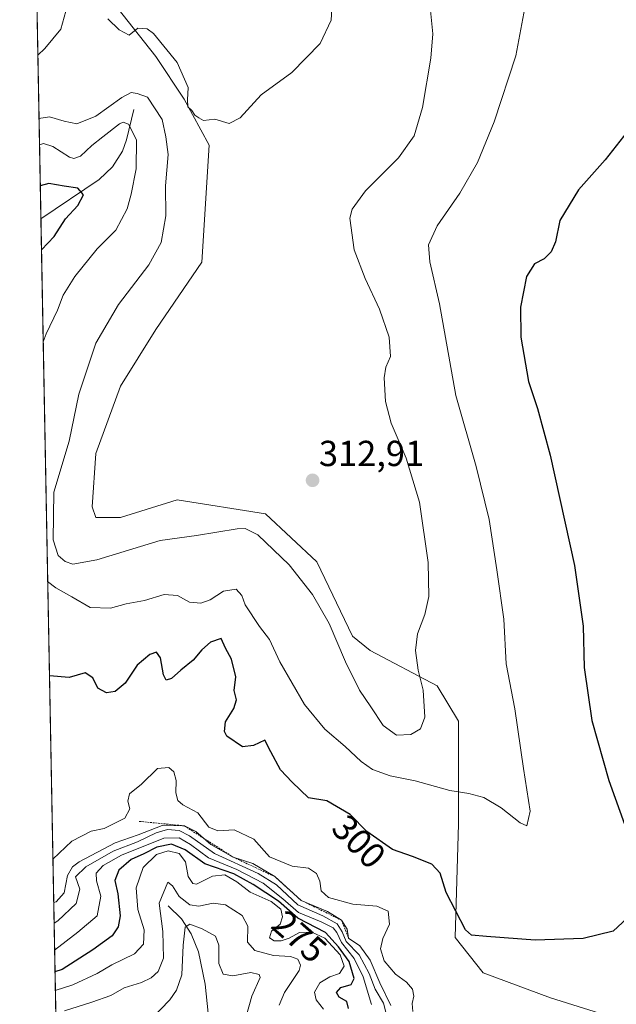
# Model space of a CAD drawing. Units: metres. Extents: x 632898 to 635495, y 4646404 to 4648766.
# Drawn here: x 632898 to 633063, y 4648186 to 4648459 of the extents above; entities that cross this region are included whole.
import ezdxf
from ezdxf.enums import TextEntityAlignment as Align

# ---------------------------------------------------------------- set-up
doc = ezdxf.new("R2010")
doc.units = ezdxf.units.M
doc.header["$MEASUREMENT"] = 0
doc.linetypes.add('TRAZOS', pattern=[0.75, 0.5, -0.25])
for name, color, linetype, lineweight in [('Carátula', 7, 'Continuous', 5), ('Comarca CxS', 133, 'Continuous', 0), ('Comunidad Autónoma CxS', 142, 'Continuous', 0), ('Corriente natural lineal', 142, 'Continuous', 13), ('Cultivos herbáceos CxS', 92, 'Continuous', 0), ('Curva de nivel maestra', 36, 'Continuous', 30), ('Curva de nivel normal', 36, 'Continuous', 0), ('Escarpado lineal', 39, 'TRAZOS', 0), ('Espacio natural protegido CxS', 2, 'Continuous', 0), ('Matorral', 135, 'Continuous', 0), ('Matorral CxS', 135, 'Continuous', 0), ('Municipio CxS', 142, 'Continuous', 0), ('Provincia CxS', 1, 'Continuous', 0), ('Punto de cota en terreno', 7, 'Continuous', 0), ('Rótulo de curva de nivel directora', 19, 'Continuous', 0), ('Rótulo de punto de cota en terreno', 19, 'Continuous', 0)]:
    doc.layers.add(name, color=color, linetype=linetype, lineweight=lineweight)
doc.styles.add('Arial', font='txt', dxfattribs={"height": 0.2})

# ---------------------------------------------------------------- blocks, each defined once
blk = doc.blocks.new('*U151')
at = {"layer": 'Cultivos herbáceos CxS', "color": 92, "linetype": 'Continuous', "lineweight": 0}
blk.add_polyline3d([(633061.42, 4648182.88, 297.28), (633044.62, 4648188.19, 297.13), (633025.99, 4648195.06, 298.35), (633018.15, 4648204.87, 299.06), (633019.13, 4648236.26, 303.09), (633019.13, 4648264.71, 307.88), (633013.25, 4648274.51, 308.99), (632994.62, 4648284.32, 311.22), (632989.71, 4648288.25, 310.93), (632979.91, 4648308.85, 311.68), (632965.69, 4648322.09, 311.66), (632941.18, 4648326.01, 312.9), (632925.49, 4648321.11, 312.6), (632918.63, 4648321.11, 312.68), (632917.65, 4648324.05, 312.86), (632918.63, 4648338.77, 312.19), (632925.49, 4648357.4, 312.9), (632935.3, 4648373.1, 313.51), (632948.05, 4648391.74, 313.59), (632950.01, 4648424.11, 314.51), (632943.14, 4648436.86, 314.58), (632935.3, 4648448.63, 314.7), (632924.51, 4648462.36, 315.19)], dxfattribs=at)
blk = doc.blocks.new('*U156')
at = {"layer": 'Matorral CxS', "color": 135, "linetype": 'Continuous', "lineweight": 0}
for points in [[(632908.1, 4648155.46, 252.16), (632901.01, 4648533.64, 318.45)], [(632924.51, 4648462.36, 315.19), (632935.3, 4648448.63, 314.7), (632943.14, 4648436.86, 314.58), (632950.01, 4648424.11, 314.51), (632948.05, 4648391.74, 313.59), (632935.3, 4648373.1, 313.51), (632925.49, 4648357.4, 312.9), (632918.63, 4648338.77, 312.19), (632917.65, 4648324.05, 312.86), (632918.63, 4648321.11, 312.68), (632925.49, 4648321.11, 312.6), (632941.18, 4648326.01, 312.9), (632965.69, 4648322.09, 311.66), (632979.91, 4648308.85, 311.68), (632989.71, 4648288.25, 310.93), (632994.62, 4648284.32, 311.22), (633013.25, 4648274.51, 308.99), (633019.13, 4648264.71, 307.88), (633019.13, 4648236.26, 303.09), (633018.15, 4648204.87, 299.06), (633025.99, 4648195.06, 298.35), (633044.62, 4648188.19, 297.13), (633061.42, 4648182.88, 297.28)]]:
    blk.add_polyline3d(points, dxfattribs=at)
blk = doc.blocks.new('*U160')
at = {"layer": 'Curva de nivel normal', "color": 36, "linetype": 'Continuous', "lineweight": 0}
blk.add_polyline3d([(632999.62, 4648181.68, 285), (632998.3, 4648186.64, 285), (632996.04, 4648190.52, 285), (632994.37, 4648194.86, 285), (632991.6, 4648200.08, 285), (632987.98, 4648203.72, 285), (632986.86, 4648206.44, 285), (632985.53, 4648208.6, 285), (632981.56, 4648210.8, 285), (632974.61, 4648213.84, 285), (632968.72, 4648219.4, 285), (632963.62, 4648222.59, 285), (632951.5, 4648228.13, 285), (632944.62, 4648232.96, 285), (632941.71, 4648234.47, 285), (632938.5, 4648234.69, 285), (632935.38, 4648233.84, 285), (632930.21, 4648231.29, 285), (632923.49, 4648228.7, 285), (632915.87, 4648224.44, 285), (632913.06, 4648221.63, 285), (632914.19, 4648218.23, 285), (632913.2, 4648214.28, 285), (632908.11, 4648209.45, 285), (632907.1, 4648208.78, 285)], dxfattribs=at)
blk = doc.blocks.new('*U161')
at = {"layer": 'Curva de nivel normal', "color": 36, "linetype": 'Continuous', "lineweight": 0}
blk.add_polyline3d([(632995.04, 4648186.28, 280), (632992.7, 4648193.94, 280), (632990.25, 4648199.03, 280), (632986.68, 4648203.46, 280), (632985.46, 4648206.23, 280), (632984.43, 4648207.52, 280), (632981.12, 4648209.22, 280), (632974.81, 4648211.79, 280), (632970.49, 4648215.56, 280), (632965.05, 4648219.84, 280), (632957.75, 4648223.64, 280), (632949.89, 4648226.87, 280), (632944.88, 4648230.59, 280), (632941.75, 4648232.39, 280), (632937.47, 4648232.29, 280), (632925.79, 4648227.64, 280), (632920.68, 4648224.8, 280), (632918.74, 4648222.65, 280), (632918.81, 4648220.56, 280), (632920.02, 4648216.28, 280), (632919.07, 4648210.82, 280), (632913.67, 4648206.36, 280), (632907.24, 4648201.32, 280)], dxfattribs=at)
blk = doc.blocks.new('*U163')
at = {"layer": 'Curva de nivel normal', "color": 36, "linetype": 'Continuous', "lineweight": 0}
for points in [[(632902.92, 4648431.5, 310), (632905.8, 4648432.01, 310), (632909.88, 4648430.75, 310), (632913.37, 4648430.01, 310), (632918.7, 4648432.12, 310), (632925.82, 4648437.36, 310), (632928.42, 4648438.71, 310), (632930.14, 4648438.44, 310), (632932.98, 4648437.46, 310), (632937.05, 4648431.25, 310), (632938.06, 4648426.41, 310), (632938.66, 4648421.51, 310), (632938, 4648412.87, 310), (632938.09, 4648404.54, 310), (632936.72, 4648397.21, 310), (632933.34, 4648391, 310), (632924.91, 4648380.04, 310), (632918.62, 4648369.34, 310), (632913.93, 4648355.22, 310), (632911.29, 4648342.19, 310), (632907.05, 4648328.1, 310), (632906.83, 4648314.86, 310), (632908.19, 4648310.59, 310), (632910.15, 4648308.94, 310), (632912.28, 4648308.15, 310), (632918.93, 4648309.39, 310), (632936.52, 4648314.73, 310), (632946.5, 4648316.06, 310), (632957.8, 4648317.92, 310), (632960.06, 4648318.08, 310), (632963.5, 4648316.26, 310), (632972.22, 4648308, 310), (632978.72, 4648299.75, 310), (632983.27, 4648291.71, 310), (632987.77, 4648281.14, 310), (632991.7, 4648273.27, 310), (632994.79, 4648268.69, 310), (632998.26, 4648263.5, 310), (633001.97, 4648260.87, 310), (633005.89, 4648260.99, 310), (633008.58, 4648262.59, 310), (633009.75, 4648265.82, 310), (633009.34, 4648273.28, 310), (633007.94, 4648278.82, 310), (633007.16, 4648284.23, 310), (633007.76, 4648288.89, 310), (633009.78, 4648294.23, 310), (633010.92, 4648299.22, 310), (633010.75, 4648308.63, 310), (633008.33, 4648325.35, 310), (633004.66, 4648337.55, 310), (633000.47, 4648347.22, 310), (632998.91, 4648353.23, 310), (632998.48, 4648359.77, 310), (632998.98, 4648362.71, 310), (633000.25, 4648365.63, 310), (632999.9, 4648370.98, 310), (632997.23, 4648378.7, 310), (632993.26, 4648387.22, 310), (632990.24, 4648395.13, 310), (632989, 4648403.92, 310), (632989.66, 4648406.43, 310), (632993.32, 4648411.46, 310), (633002.5, 4648420.58, 310), (633006.86, 4648426.71, 310), (633009.12, 4648434.54, 310), (633011.47, 4648448.22, 310), (633012.04, 4648454.93, 310), (633011.36, 4648461.43, 310)], [(632901.35, 4648515.14, 310), (632903.64, 4648512.5, 310), (632906.7, 4648507.47, 310), (632910.84, 4648507.19, 310), (632914.15, 4648508.68, 310), (632922.68, 4648502.85, 310), (632926.46, 4648499.35, 310), (632924.78, 4648496.42, 310), (632919.04, 4648488.39, 310), (632916.09, 4648479.86, 310), (632913.44, 4648476.38, 310), (632911.32, 4648473.3, 310), (632910.38, 4648468.14, 310), (632910.39, 4648461.22, 310), (632908.94, 4648456.2, 310), (632904.53, 4648450.86, 310), (632902.59, 4648449.03, 310)], [(632902.59, 4648449.03, 310)]]:
    blk.add_polyline3d(points, dxfattribs=at)
blk = doc.blocks.new('*U165')
at = {"layer": 'Curva de nivel normal', "color": 36, "linetype": 'Continuous', "lineweight": 0}
blk.add_polyline3d([(633006.5, 4648184.39, 295), (633006.27, 4648186.61, 295), (633006.71, 4648188.57, 295), (633006.33, 4648190.57, 295), (633004.7, 4648192.52, 295), (633001.63, 4648194.71, 295), (632998.49, 4648198.4, 295), (632997.5, 4648201.75, 295), (632998.12, 4648204.6, 295), (633000.02, 4648208.52, 295), (632999.62, 4648212.1, 295), (632996.45, 4648213.55, 295), (632989.86, 4648214.1, 295), (632983.15, 4648215.91, 295), (632981.11, 4648217.8, 295), (632980.72, 4648220.4, 295), (632979.8, 4648222.53, 295), (632977.58, 4648224.02, 295), (632973.02, 4648224.57, 295), (632966.72, 4648227.16, 295), (632962.45, 4648232.02, 295), (632956.96, 4648234.61, 295), (632952.45, 4648234.35, 295), (632949.93, 4648235.41, 295), (632946.93, 4648239.36, 295), (632942.78, 4648241.6, 295), (632941.33, 4648242.76, 295), (632940.86, 4648244.89, 295), (632940.9, 4648248.29, 295), (632940.3, 4648250.69, 295), (632938.91, 4648251.85, 295), (632935.73, 4648251.62, 295), (632931.32, 4648247.27, 295), (632928.03, 4648244.56, 295), (632927.49, 4648242.56, 295), (632928.04, 4648240.48, 295), (632926.71, 4648237.89, 295), (632921, 4648235.03, 295), (632917.33, 4648234.27, 295), (632912, 4648231.51, 295), (632906.76, 4648226.53, 295)], dxfattribs=at)
blk = doc.blocks.new('*U169')
at = {"layer": 'Curva de nivel normal', "color": 36, "linetype": 'Continuous', "lineweight": 0}
blk.add_polyline3d([(633000.37, 4648186.01, 290), (632997.34, 4648192.26, 290), (632994.61, 4648198.58, 290), (632991.74, 4648202.56, 290), (632988.68, 4648204.66, 290), (632988.25, 4648207.16, 290), (632986.72, 4648209.63, 290), (632982.8, 4648212.04, 290), (632975.54, 4648215.13, 290), (632968.23, 4648221.69, 290), (632962.17, 4648225.28, 290), (632956.72, 4648227.07, 290), (632950.53, 4648230.56, 290), (632946.4, 4648234.17, 290), (632943.18, 4648235.74, 290), (632937, 4648235.8, 290), (632930.42, 4648233.3, 290), (632924.03, 4648231.04, 290), (632914.04, 4648225.81, 290), (632912.17, 4648224.43, 290), (632910.81, 4648221.98, 290), (632909.86, 4648217.23, 290), (632907.67, 4648214.67, 290), (632906.99, 4648214.51, 290)], dxfattribs=at)
blk = doc.blocks.new('*U170')
at = {"layer": 'Curva de nivel normal', "color": 36, "linetype": 'Continuous', "lineweight": 0}
for points in [[(633037.48, 4648462.18, 305), (633034.97, 4648448.81, 305), (633029, 4648430.61, 305), (633024.39, 4648419.34, 305), (633019.44, 4648410.83, 305), (633013.23, 4648401.84, 305), (633010.78, 4648396.58, 305), (633011.2, 4648391.8, 305), (633013.84, 4648380.26, 305), (633018.37, 4648354.81, 305), (633024.02, 4648335.22, 305), (633027.59, 4648320.55, 305), (633029.71, 4648306.58, 305), (633031.64, 4648292.96, 305), (633032.36, 4648280.6, 305), (633034.74, 4648268.13, 305), (633037.13, 4648251.62, 305), (633038.99, 4648239.85, 305), (633038.02, 4648235.72, 305), (633036.17, 4648236.58, 305), (633030.96, 4648240.76, 305), (633026.1, 4648243.58, 305), (633021.98, 4648244.69, 305), (633016.68, 4648245.5, 305), (633007.11, 4648248.18, 305), (633000.16, 4648249.56, 305), (632995.31, 4648251.34, 305), (632992.16, 4648253.58, 305), (632987.73, 4648257.7, 305), (632982.12, 4648262.54, 305), (632976.45, 4648269.35, 305), (632969.59, 4648281.16, 305), (632966.76, 4648287.33, 305), (632964.04, 4648290.94, 305), (632959.99, 4648296.89, 305), (632959.12, 4648299.54, 305), (632957.53, 4648301.25, 305), (632953.99, 4648300.67, 305), (632950.32, 4648298.34, 305), (632947.76, 4648297.33, 305), (632944.62, 4648297.64, 305), (632941.29, 4648299.47, 305), (632937.55, 4648299.77, 305), (632932.13, 4648298.13, 305), (632927.05, 4648297.15, 305), (632922.73, 4648295.96, 305), (632917.09, 4648296.14, 305), (632911.98, 4648299.16, 305), (632907.56, 4648301.6, 305), (632905.32, 4648303.37, 305)], [(632904.08, 4648369.72, 305), (632904.89, 4648371.87, 305), (632908.03, 4648378.46, 305), (632909.61, 4648382.6, 305), (632912.82, 4648387.79, 305), (632919.07, 4648395.41, 305), (632924.19, 4648400.6, 305), (632927.36, 4648406.52, 305), (632928.45, 4648410.54, 305), (632929.88, 4648417.56, 305), (632929.97, 4648425.64, 305), (632927.68, 4648429.95, 305), (632926.25, 4648430.54, 305), (632925.23, 4648430.04, 305), (632920.64, 4648426.42, 305), (632917.57, 4648424.08, 305), (632914.41, 4648421.1, 305), (632912.54, 4648420.4, 305), (632911.36, 4648420.77, 305), (632906.72, 4648423.77, 305), (632904.21, 4648424.57, 305), (632903.06, 4648424.19, 305)]]:
    blk.add_polyline3d(points, dxfattribs=at)
blk = doc.blocks.new('*U171')
at = {"layer": 'Curva de nivel maestra', "color": 36, "linetype": 'Continuous', "lineweight": 30}
for points in [[(633066.81, 4648429.12, 300), (633059.78, 4648420.1, 300), (633052.36, 4648411.74, 300), (633047.21, 4648403.32, 300), (633045.96, 4648397.36, 300), (633044.81, 4648394.57, 300), (633042.82, 4648392.69, 300), (633040.15, 4648391.25, 300), (633037.97, 4648387.78, 300), (633036.28, 4648379.28, 300), (633036.39, 4648370.96, 300), (633038.5, 4648358.74, 300), (633040.98, 4648351.21, 300), (633044.46, 4648338.37, 300), (633051.23, 4648307.82, 300), (633053.6, 4648290.99, 300), (633053.88, 4648279.56, 300), (633056.05, 4648264.89, 300), (633060.75, 4648248.31, 300), (633068.57, 4648226.47, 300)], [(633065.81, 4648210.18, 300), (633061.98, 4648206.57, 300), (633053.68, 4648204.53, 300), (633040.33, 4648204.09, 300), (633026.91, 4648205.16, 300), (633022.67, 4648205.49, 300), (633021.01, 4648206.94, 300), (633015.7, 4648217.29, 300), (633014.02, 4648222.61, 300), (633011.7, 4648225.12, 300), (633006.34, 4648227.25, 300), (633000.86, 4648229.16, 300), (632993.7, 4648234.21, 300), (632989.1, 4648238.92, 300), (632982.6, 4648242.63, 300), (632977.55, 4648243.52, 300), (632973.06, 4648247.84, 300), (632969.78, 4648251.23, 300), (632967.11, 4648256.24, 300), (632965.44, 4648259.44, 300), (632962.32, 4648257.98, 300), (632959.32, 4648257.63, 300), (632954.99, 4648260.52, 300), (632954.31, 4648261.82, 300), (632954.55, 4648264.53, 300), (632956.88, 4648268.22, 300), (632957.58, 4648270.59, 300), (632956.95, 4648273.19, 300), (632957.45, 4648276.97, 300), (632956.24, 4648281.89, 300), (632954.62, 4648284.91, 300), (632953.41, 4648287.64, 300), (632950.41, 4648286.59, 300), (632948.01, 4648284.43, 300), (632945.66, 4648281.6, 300), (632942.24, 4648278.86, 300), (632939.66, 4648276.52, 300), (632938.16, 4648276.08, 300), (632937.41, 4648277.57, 300), (632936.6, 4648282.25, 300), (632935.44, 4648283.82, 300), (632933.58, 4648283.13, 300), (632930.1, 4648280.17, 300), (632926.75, 4648275.27, 300), (632924.06, 4648272.9, 300), (632921.66, 4648272.56, 300), (632919.22, 4648273.86, 300), (632917.85, 4648276.74, 300), (632915.75, 4648278.06, 300), (632911.26, 4648276.82, 300), (632905.81, 4648277.3, 300)], [(632903.6, 4648395.15, 300), (632907.08, 4648398.81, 300), (632910.22, 4648403.77, 300), (632913.64, 4648407.39, 300), (632915.21, 4648410.35, 300), (632913.64, 4648412.2, 300), (632909.9, 4648412.76, 300), (632905.68, 4648413.55, 300), (632903.27, 4648412.84, 300)]]:
    blk.add_polyline3d(points, dxfattribs=at)
blk = doc.blocks.new('5PATER')
at = {"layer": 'Carátula', "linetype": 'Continuous', "lineweight": 5}
h = blk.add_hatch(color=250, dxfattribs=at)
edge = h.paths.add_edge_path()
edge.add_ellipse((0, 0.01), major_axis=(-1.33, -1.34), ratio=0.999422, start_angle=0, end_angle=360)

msp = doc.modelspace()

# ---------------------------------------------------------------- linework, layer by layer
at = {"layer": 'Comarca CxS', "color": 133, "linetype": 'Continuous', "lineweight": 0}
msp.add_polyline3d([(632940.92, 4646404, 235.16), (632897.57, 4648717.1, 299.93), (635291.22, 4648762.48, 323.97)], dxfattribs=at)
at = {"layer": 'Comunidad Autónoma CxS', "color": 142, "linetype": 'Continuous', "lineweight": 0}
msp.add_polyline3d([(632940.92, 4646404, 235.16), (632897.57, 4648717.1, 299.93), (635291.22, 4648762.48, 323.97)], dxfattribs=at)
at = {"layer": 'Corriente natural lineal', "color": 142, "linetype": 'Continuous', "lineweight": 13}
for points in [[(632929.18, 4648433.98, 306.93), (632927.12, 4648425.6, 303.69), (632926.03, 4648422.5, 303.12), (632923.31, 4648418.11, 302.21), (632919.57, 4648414.59, 301.36), (632903.44, 4648403.71, 297.79)], [(632938.71, 4648213.59, 263.14), (632942.35, 4648210.05, 261.16), (632945.09, 4648205.88, 259.44), (632947.09, 4648200.85, 257.21), (632948.92, 4648191.96, 256.64), (632949.77, 4648183.93, 256.54), (632948.9, 4648181.57, 256.4), (632946.38, 4648179.74, 255.34), (632944.23, 4648177.69, 255.24), (632939.3, 4648170.61, 254.79), (632935.84, 4648167.16, 254.17), (632932.08, 4648162.33, 253.74), (632923, 4648157.98, 253.07), (632917.63, 4648157.53, 252.73), (632908.03, 4648158.81, 251.99)]]:
    msp.add_polyline3d(points, dxfattribs=at)
at = {"layer": 'Cultivos herbáceos CxS', "color": 92, "linetype": 'Continuous', "lineweight": 0}
msp.add_polyline3d([(633061.42, 4648182.88, 297.28), (633044.62, 4648188.19, 297.13), (633025.99, 4648195.06, 298.35), (633018.15, 4648204.87, 299.06), (633019.13, 4648236.26, 303.09), (633019.13, 4648264.71, 307.87), (633013.25, 4648274.51, 308.99), (632994.62, 4648284.32, 311.22), (632989.71, 4648288.25, 310.93), (632979.91, 4648308.85, 311.68), (632965.69, 4648322.09, 311.66), (632941.18, 4648326.01, 312.9), (632925.49, 4648321.11, 312.6), (632918.63, 4648321.11, 312.68), (632917.65, 4648324.05, 312.86), (632918.63, 4648338.77, 312.19), (632925.49, 4648357.4, 312.9), (632935.3, 4648373.1, 313.51), (632948.05, 4648391.74, 313.59), (632950.01, 4648424.11, 314.51), (632943.14, 4648436.86, 314.58), (632935.3, 4648448.63, 314.7), (632924.51, 4648462.36, 315.19)], dxfattribs=at)
at = {"layer": 'Curva de nivel maestra', "color": 36, "linetype": 'Continuous', "lineweight": 30}
msp.add_polyline3d([(632988.66, 4648185.24, 275), (632988.19, 4648187.1, 275), (632986.05, 4648188.3, 275), (632985.33, 4648189.66, 275), (632986.5, 4648190.97, 275), (632989.41, 4648191.88, 275), (632990.2, 4648193.46, 275), (632988.81, 4648198.18, 275), (632985.9, 4648202.28, 275), (632982.28, 4648206.19, 275), (632974.61, 4648210.19, 275), (632969.29, 4648214.87, 275), (632962.25, 4648219.5, 275), (632956.86, 4648222.48, 275), (632948.85, 4648225.26, 275), (632943.44, 4648229.14, 275), (632939.59, 4648230.68, 275), (632935.55, 4648229.85, 275), (632932, 4648227.97, 275), (632928.42, 4648226.47, 275), (632925.06, 4648223.47, 275), (632923.94, 4648220.64, 275), (632924.8, 4648216.9, 275), (632925.43, 4648210.86, 275), (632924.84, 4648207.77, 275), (632923.21, 4648205.32, 275), (632917.85, 4648201.47, 275), (632909.35, 4648196.03, 275), (632907.35, 4648195.35, 275)], dxfattribs=at)
at = {"layer": 'Curva de nivel normal', "color": 36, "linetype": 'Continuous', "lineweight": 0}
for points in [[(632921.97, 4648459.12, 315), (632925.15, 4648456.02, 315), (632927.87, 4648454.61, 315), (632930.33, 4648456.55, 315), (632932.88, 4648456.3, 315), (632934.68, 4648454.99, 315), (632941.2, 4648447, 315), (632944.2, 4648440.09, 315), (632944.01, 4648436.68, 315), (632944.16, 4648434.78, 315), (632945.26, 4648433.76, 315), (632946.11, 4648432.46, 315), (632947.2, 4648431.7, 315), (632948.45, 4648431, 315), (632951.61, 4648431.33, 315), (632955.56, 4648430.12, 315), (632958.66, 4648431.71, 315), (632964.49, 4648438.04, 315), (632972.99, 4648444.27, 315), (632980.82, 4648452.3, 315), (632983.81, 4648458.75, 315), (632984.34, 4648466.47, 315)], [(632981.74, 4648184.99, 270), (632979.65, 4648187.56, 270), (632979.22, 4648189.72, 270), (632980.72, 4648192.32, 270), (632983.49, 4648193.94, 270), (632986.14, 4648194.84, 270), (632987.42, 4648196.93, 270), (632986.31, 4648200.05, 270), (632982.13, 4648204.65, 270), (632978.47, 4648206.3, 270), (632975.11, 4648206.2, 270), (632972.17, 4648204.65, 270), (632969.99, 4648203.91, 270), (632968.07, 4648203.89, 270), (632966.78, 4648204.76, 270), (632967.33, 4648206.57, 270), (632969.68, 4648208.57, 270), (632970.41, 4648210.59, 270), (632969.86, 4648212.68, 270), (632967.23, 4648214.81, 270), (632961.44, 4648217.35, 270), (632957.76, 4648220.28, 270), (632954.43, 4648222.22, 270), (632951, 4648221.86, 270), (632946.56, 4648219.56, 270), (632945.5, 4648219.76, 270), (632944.28, 4648221.77, 270), (632943.47, 4648225.82, 270), (632941.71, 4648228.07, 270), (632938.68, 4648228.87, 270), (632935.44, 4648227.77, 270), (632931.8, 4648224.18, 270), (632929.88, 4648218.57, 270), (632930.34, 4648212.57, 270), (632932.07, 4648206.93, 270), (632931.86, 4648203, 270), (632929.35, 4648200.34, 270), (632923.09, 4648197.32, 270), (632919, 4648194.84, 270), (632912.33, 4648191.75, 270), (632907.44, 4648190.18, 270)], [(632969.4, 4648186.1, 265), (632970.92, 4648189.61, 265), (632975, 4648195.71, 265), (632975.37, 4648197.17, 265), (632974.65, 4648198.84, 265), (632972.54, 4648199.6, 265), (632967.85, 4648199.84, 265), (632962.7, 4648201.29, 265), (632960.67, 4648203.54, 265), (632960.74, 4648207.95, 265), (632959.16, 4648210.89, 265), (632954.54, 4648213.85, 265), (632951.16, 4648214.33, 265), (632947.18, 4648213.5, 265), (632944.66, 4648213.91, 265), (632941.77, 4648216.15, 265), (632939.9, 4648219.12, 265), (632938.63, 4648220.14, 265), (632936.22, 4648214.33, 265), (632937.18, 4648206.52, 265), (632937.38, 4648199.14, 265), (632935.95, 4648195.44, 265), (632934, 4648193.64, 265), (632931.33, 4648192.4, 265), (632926.53, 4648190.89, 265), (632922.78, 4648188.78, 265), (632917.53, 4648186.96, 265), (632910, 4648184.52, 265)], [(632960.36, 4648183.32, 260), (632961.91, 4648188.57, 260), (632964.22, 4648193.73, 260), (632963.93, 4648194.63, 260), (632961.58, 4648195.12, 260), (632956.62, 4648194.28, 260), (632953.92, 4648194.73, 260), (632952.75, 4648197.67, 260), (632952.77, 4648202.68, 260), (632951.82, 4648205.21, 260), (632948.12, 4648207.28, 260), (632944.72, 4648208.56, 260), (632943.37, 4648207.74, 260), (632942.89, 4648202.75, 260), (632942.46, 4648194.53, 260), (632941.04, 4648190.27, 260), (632939.2, 4648187.57, 260), (632934, 4648182.2, 260)]]:
    msp.add_polyline3d(points, dxfattribs=at)
at = {"layer": 'Escarpado lineal', "color": 39, "linetype": 'TRAZOS', "lineweight": 0}
msp.add_polyline3d([(632930.7, 4648236.98, 288.89), (632943.18, 4648235.74, 288.89), (632956.72, 4648227.07, 288.89), (632968.23, 4648221.69, 288.89), (632975.54, 4648215.13, 288.89), (632986.72, 4648209.63, 288.89), (632988.68, 4648204.66, 288.89)], dxfattribs=at)
at = {"layer": 'Espacio natural protegido CxS', "color": 2, "linetype": 'Continuous', "lineweight": 0}
for points in [[(632914.17, 4647831.24, 241.66), (632897.57, 4648717.1, 299.93), (635291.22, 4648762.48, 323.97)], [(632912.83, 4647902.61, 246.05), (632897.57, 4648717.1, 299.93), (635291.22, 4648762.48, 323.97)]]:
    msp.add_polyline3d(points, dxfattribs=at)
at = {"layer": 'Matorral', "color": 135, "linetype": 'Continuous', "lineweight": 0}
for points in [[(632908.1, 4648155.46, 252.16), (632908.03, 4648158.81, 251.99), (632903.44, 4648403.71, 297.79), (632901.01, 4648533.64, 318.45)], [(633061.42, 4648182.88, 297.28), (633044.62, 4648188.19, 297.13), (633025.99, 4648195.06, 298.35), (633018.15, 4648204.87, 299.06), (633019.13, 4648236.26, 303.09), (633019.13, 4648264.71, 307.87), (633013.25, 4648274.51, 308.99), (632994.62, 4648284.32, 311.22), (632989.71, 4648288.25, 310.93), (632979.91, 4648308.85, 311.68), (632965.69, 4648322.09, 311.66), (632941.18, 4648326.01, 312.9), (632925.49, 4648321.11, 312.6), (632918.63, 4648321.11, 312.68), (632917.65, 4648324.05, 312.86), (632918.63, 4648338.77, 312.19), (632925.49, 4648357.4, 312.9), (632935.3, 4648373.1, 313.51), (632948.05, 4648391.74, 313.59), (632950.01, 4648424.11, 314.51), (632943.14, 4648436.86, 314.58), (632935.3, 4648448.63, 314.7), (632924.51, 4648462.36, 315.19)]]:
    msp.add_polyline3d(points, dxfattribs=at)
at = {"layer": 'Municipio CxS', "color": 142, "linetype": 'Continuous', "lineweight": 0}
msp.add_polyline3d([(632914.17, 4647831.24, 241.66), (632897.57, 4648717.1, 299.93), (635291.22, 4648762.48, 323.97)], dxfattribs=at)
at = {"layer": 'Provincia CxS', "color": 1, "linetype": 'Continuous', "lineweight": 0}
msp.add_polyline3d([(632940.92, 4646404, 235.16), (632897.57, 4648717.1, 299.93), (635291.22, 4648762.48, 323.97)], dxfattribs=at)

# ---------------------------------------------------------------- block references
at = {"layer": 'Cultivos herbáceos CxS', "color": 92, "linetype": 'Continuous', "lineweight": 0}
msp.add_blockref('*U151', (0, 0), dxfattribs=at)
at = {"layer": 'Curva de nivel maestra', "color": 36, "linetype": 'Continuous', "lineweight": 30}
msp.add_blockref('*U171', (0, 0), dxfattribs=at)
at = {"layer": 'Curva de nivel normal', "color": 36, "linetype": 'Continuous', "lineweight": 0}
for name in ['*U170', '*U165', '*U169', '*U160', '*U161', '*U163']:
    msp.add_blockref(name, (0, 0), dxfattribs=at)
at = {"layer": 'Matorral CxS', "color": 135, "linetype": 'Continuous', "lineweight": 0}
msp.add_blockref('*U156', (0, 0), dxfattribs=at)
at = {"layer": 'Punto de cota en terreno', "linetype": 'Continuous', "lineweight": 0}
msp.add_blockref('5PATER', (632978.69, 4648331.37, 312.91), dxfattribs=at)

# ---------------------------------------------------------------- texts
at = {"layer": 'Rótulo de curva de nivel directora', "color": 19, "linetype": 'Continuous', "lineweight": 0, "style": 'Arial'}
for s, rotation, p in [('300', -45.677, (632991.54, 4648231.38)), ('275', -41.338, (632975.05, 4648205.11))]:
    msp.add_text(s, height=7, rotation=rotation, dxfattribs=at).set_placement(p, align=Align.MIDDLE_CENTER)
at = {"layer": 'Rótulo de punto de cota en terreno', "color": 19, "linetype": 'Continuous', "lineweight": 0, "style": 'Arial'}
msp.add_text('312,91', height=7, dxfattribs=at).set_placement((632980.45, 4648333.13), align=Align.BOTTOM_LEFT)

doc.saveas('drawing.dxf')
